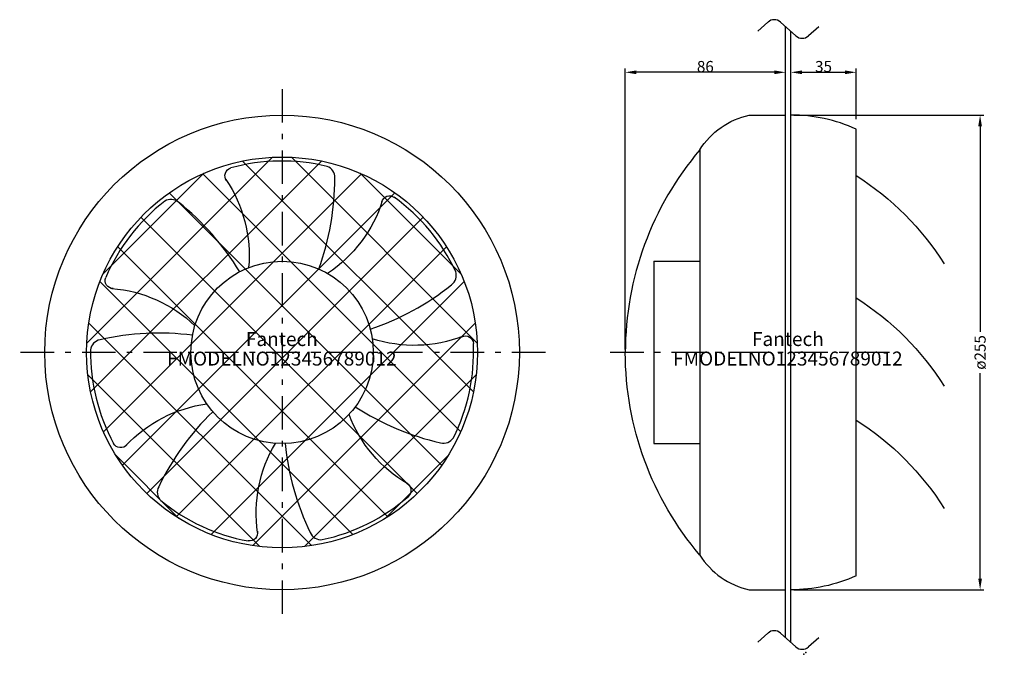
# Model space of a CAD drawing. Extents: x 53 to 582, y 51 to 392.
import ezdxf
from ezdxf.enums import TextEntityAlignment as Align

# ---------------------------------------------------------------- set-up
doc = ezdxf.new("R2010")
doc.units = 0
doc.header["$MEASUREMENT"] = 0
doc.linetypes.add('CADDSMAN_STYLE3', pattern=[11, 6, -2, 1, -2])
doc.layers.get('0').update_dxf_attribs({"linetype": 'CONTINUOUS'})
doc.layers.get('DEFPOINTS').update_dxf_attribs({"linetype": 'CONTINUOUS'})
for name, color, linetype in [('1', 7, 'CONTINUOUS'), ('10', 7, 'CONTINUOUS'), ('1025', 7, 'CONTINUOUS'), ('4', 7, 'CONTINUOUS'), ('6', 7, 'CONTINUOUS')]:
    doc.layers.add(name, color=color, linetype=linetype)
doc.dimstyles.new('DIMSTY_1', dxfattribs={"dimtxt": 6, "dimasz": 6, "dimexe": 2, "dimexo": 1.5, "dimgap": 0.09, "dimtad": 1, "dimdec": 0, "dimzin": 0, "dimtxsty": 'STANDARD', "dimcen": 0.09, "dimazin": 3, "dimtfac": 1, "dimtdec": 0, "dimtofl": 0, "dimtmove": 0, "dimatfit": 3, "dimtolj": 1, "dimtzin": 0})
doc.dimstyles.new('DIMSTY_2', dxfattribs={"dimtxt": 6, "dimasz": 6, "dimexe": 2, "dimexo": 1.5, "dimgap": 0.09, "dimtad": 1, "dimdec": 0, "dimzin": 0, "dimtxsty": 'STANDARD', "dimcen": 0.09, "dimazin": 3, "dimtfac": 1, "dimtdec": 0, "dimtofl": 0, "dimtmove": 0, "dimatfit": 3, "dimtolj": 1, "dimtzin": 0})
doc.dimstyles.new('DIMSTY_3', dxfattribs={"dimtxt": 6, "dimasz": 6, "dimexe": 2, "dimexo": 1.5, "dimgap": 0.09, "dimtad": 1, "dimdec": 0, "dimzin": 0, "dimtxsty": 'STANDARD', "dimcen": 0.09, "dimazin": 3, "dimtfac": 1, "dimtdec": 0, "dimtofl": 0, "dimtmove": 0, "dimatfit": 3, "dimtolj": 1, "dimtzin": 0})

# ---------------------------------------------------------------- blocks, each defined once
blk = doc.blocks.new('*D0')
at = {"color": 0, "linetype": 'BYBLOCK'}
for p, q in [((467.77, 341.85), (467.77, 365.47)), ((502.77, 338.32), (502.77, 365.47)), ((473.77, 363.47), (496.77, 363.47))]:
    blk.add_line(p, q, dxfattribs=at)
for points in [[(473.77, 364.47), (473.77, 362.47), (467.77, 363.47)], [(496.77, 364.47), (496.77, 362.47), (502.77, 363.47)]]:
    blk.add_solid(points, dxfattribs=at)
at = {"layer": 'DEFPOINTS', "color": 0, "linetype": 'BYBLOCK'}
for p in [(502.77, 363.47), (467.77, 340.35), (502.77, 336.82)]:
    blk.add_point(p, dxfattribs=at)
at = {"color": 0, "linetype": 'BYBLOCK', "insert": (485.27, 366.56), "char_height": 6, "attachment_point": 5}
blk.add_mtext('\\A1;35', dxfattribs=at)
blk = doc.blocks.new('*D1')
at = {"color": 0, "linetype": 'BYBLOCK'}
for p, q in [((469.27, 340.45), (571.38, 340.45)), ((569.38, 334.45), (569.38, 224.04)), ((569.38, 91.45), (569.38, 201.86)), ((469.27, 85.45), (571.38, 85.45))]:
    blk.add_line(p, q, dxfattribs=at)
for points in [[(568.38, 334.45), (570.38, 334.45), (569.38, 340.45)], [(568.38, 91.45), (570.38, 91.45), (569.38, 85.45)]]:
    blk.add_solid(points, dxfattribs=at)
at = {"layer": 'DEFPOINTS', "color": 0, "linetype": 'BYBLOCK'}
for p in [(467.77, 340.45), (467.77, 85.45), (569.38, 85.45)]:
    blk.add_point(p, dxfattribs=at)
at = {"color": 0, "linetype": 'BYBLOCK', "insert": (569.38, 212.95), "char_height": 6, "attachment_point": 5, "rotation": 90}
blk.add_mtext('\\A1;ø255', dxfattribs=at)
blk = doc.blocks.new('*D2')
at = {"color": 0, "linetype": 'BYBLOCK'}
for p, q in [((378.77, 214.45), (378.77, 365.47)), ((464.77, 341.95), (464.77, 365.47)), ((458.77, 363.47), (384.77, 363.47))]:
    blk.add_line(p, q, dxfattribs=at)
for points in [[(384.77, 364.47), (384.77, 362.47), (378.77, 363.47)], [(458.77, 364.47), (458.77, 362.47), (464.77, 363.47)]]:
    blk.add_solid(points, dxfattribs=at)
at = {"layer": 'DEFPOINTS', "color": 0, "linetype": 'BYBLOCK'}
for p in [(378.77, 363.47), (464.77, 340.45), (378.77, 212.95)]:
    blk.add_point(p, dxfattribs=at)
at = {"color": 0, "linetype": 'BYBLOCK', "insert": (421.77, 366.56), "char_height": 6, "attachment_point": 5}
blk.add_mtext('\\A1;86', dxfattribs=at)

msp = doc.modelspace()

# ---------------------------------------------------------------- linework, layer by layer
at = {"layer": '1', "color": 1, "linetype": 'CONTINUOUS', "ltscale": 3}
for p, q in [((449.88, 385.5), (455.43, 390.47)), ((470.43, 383.01), (462.1, 390.47)), ((464.77, 59.77), (464.77, 388.08)), ((482.66, 387.98), (477.1, 383.01)), ((467.77, 57.09), (467.77, 385.4)), ((445.39, 340.45), (464.77, 340.45)), ((502.77, 92.95), (502.77, 332.95)), ((89.49, 218.02), (189.3, 317.83)), ((199.43, 317.83), (299.24, 218.02)), ((418.77, 321.79), (418.77, 104.12)), ((91.52, 191.77), (215.55, 315.79)), ((173.18, 315.79), (297.21, 191.77)), ((98.13, 254.94), (152.38, 309.19)), ((98.39, 170.35), (236.96, 308.92)), ((151.77, 308.92), (290.34, 170.35)), ((236.35, 309.19), (290.61, 254.94)), ((108.64, 152.32), (255, 298.68)), ((133.73, 298.68), (280.09, 152.32)), ((118.54, 285.58), (267, 137.12)), ((121.73, 137.12), (270.19, 285.58)), ((106.07, 269.77), (251.19, 124.65)), ((137.55, 124.65), (282.66, 269.77)), ((394.1, 261.95), (418.77, 261.95)), ((394.1, 261.95), (394.1, 163.95)), ((96.52, 251.04), (232.45, 115.1)), ((156.28, 115.1), (292.21, 251.04)), ((90.56, 228.71), (210.13, 109.14)), ((178.6, 109.14), (298.18, 228.71)), ((90.06, 200.93), (182.34, 108.64)), ((206.39, 108.64), (298.68, 200.93)), ((394.1, 163.95), (418.77, 163.95)), ((105.2, 157.5), (138.91, 123.79)), ((249.82, 123.79), (283.53, 157.5)), ((445.39, 85.45), (464.77, 85.45)), ((449.88, 57.19), (455.43, 62.16)), ((470.42, 54.72), (462.12, 62.14)), ((482.66, 59.68), (477.1, 54.71))]:
    msp.add_line(p, q, dxfattribs=at)
for radius in [127.5, 105, 49]:
    msp.add_circle((194.37, 212.95), radius, dxfattribs=at)
for centre, radius, start, end in [((458.77, 386.74), 5, 48.1897, 131.8103), ((473.77, 386.74), 5, -131.8103, -48.1897), ((472.07, 230.22), 110.31, 92.2354, 92.2354), ((468.27, 257.36), 83.09, 65.4666, 90.3439), ((547.33, 212.77), 168.56, 139.7024, 179.9378), ((194.37, 212.95), 102.87, 76.3803, 105.5458), ((216.53, 307.06), 6.22, -2.874, 70.697), ((81.3, 306.51), 141.44, -20.1419, 0.0974), ((194.37, 212.95), 102.87, 24.9517, 54.1172), ((194.37, 212.95), 102.87, 127.8089, 156.9744), ((134.61, 288.96), 6.22, 48.5545, 122.1256), ((50.72, 182.89), 141.44, 31.2867, 51.5259), ((281.77, 254.3), 6.22, -54.3026, 19.2684), ((197.02, 359.68), 141.44, -71.5705, -51.3312), ((128.31, 81.9), 141.44, 82.7153, 102.9545), ((97.68, 213.62), 6.22, 99.9831, 173.5541), ((194.37, 212.95), 102.87, -26.4769, 2.6887), ((194.37, 212.95), 102.87, 179.2374, -151.5971), ((255.64, 79.6), 141.44, 134.1438, 154.3831), ((310.74, 302.36), 141.44, -122.999, -102.7598), ((281.18, 170.4), 6.22, -105.7312, -32.1601), ((336.83, 177.71), 141.44, -174.4276, -154.1883), ((133.56, 137.78), 6.22, 151.4117, -135.0173), ((194.37, 212.95), 102.87, -129.334, -100.1685), ((194.37, 212.95), 102.87, -77.9054, -48.7399), ((215.23, 118.54), 6.22, -157.1597, -83.5887), ((454.36, 126.56), 42.08, -147.7628, -102.3163), ((458.77, 58.43), 5, 47.9063, 131.8103), ((473.77, 58.43), 5, -132.0937, -48.1897)]:
    msp.add_arc(centre, radius, start, end, dxfattribs=at)
at = {"layer": '1', "color": 1, "linetype": 'CONTINUOUS', "ltscale": 3, "extrusion": (0, 0, -1)}
for centre, radius, start, end in [((-454.36, 299.34), 42.08, 32.2372, 77.6837), ((-167.95, 307.95), 4.27, -38.384, 74.6397), ((-420.44, 178.25), 153.62, 122.4046, 147.5954), ((-103.61, 265.05), 73.08, 146.0286, -174.8924), ((-252.17, 292.84), 4.27, 13.0445, 126.0683), ((-178.51, 316.39), 73.08, -162.5428, -123.4638), ((-103.62, 251.53), 4.27, -89.8126, 23.2112), ((-97.05, 174.48), 73.08, 94.6001, 133.679), ((-420.44, 112.55), 153.62, 122.4046, 147.5954), ((-265.35, 289.84), 73.08, -111.1142, -72.0353), ((-292.86, 217.56), 4.27, 64.4731, 177.4969), ((-547.33, 213.13), 168.56, -40.2976, -0.0622), ((-163.77, 112.88), 73.08, 43.1715, 82.2505), ((-298.74, 205.39), 73.08, -59.6857, -20.6067), ((-420.44, 46.85), 153.62, 122.4046, 147.5954), ((-107.62, 166.06), 4.27, -141.2412, -28.2174), ((-253.53, 126.64), 73.08, -8.2571, 30.8219), ((-259.38, 138.82), 4.27, 115.9017, -131.0745), ((-176.95, 115.9), 4.27, 167.3303, -79.646), ((-468.27, 168.54), 83.09, -114.5334, -89.6561), ((-472.07, 195.68), 110.31, -87.7646, -87.7646)]:
    msp.add_arc(centre, radius, start, end, dxfattribs=at)
at = {"layer": '10', "color": 5, "linetype": 'CONTINUOUS', "ltscale": 3}
for p in [(474.76, 50.75), (475.76, 51.75)]:
    msp.add_point(p, dxfattribs=at)
at = {"layer": '4', "color": 4, "linetype": 'CADDSMAN_STYLE3', "ltscale": 3}
for p, q in [((194.37, 354.48), (194.37, 72)), ((335.89, 212.95), (53.41, 212.95)), ((520.66, 212.95), (367.39, 212.95))]:
    msp.add_line(p, q, dxfattribs=at)

# ---------------------------------------------------------------- texts
at = {"layer": '1025', "color": 7, "linetype": 'CONTINUOUS', "ltscale": 3}
for s, p in [('Fantech', (194.24, 216.39)), ('Fantech', (466.1, 216.41)), ('FMODELNO123456789012', (194.24, 205.89)), ('FMODELNO123456789012', (466.1, 205.91))]:
    msp.add_text(s, height=7.5, dxfattribs=at).set_placement(p, align=Align.CENTER)

# ---------------------------------------------------------------- dimensions: what is measured, and where the dimension line sits
at = {"layer": '6', "color": 6, "linetype": 'CONTINUOUS', "ltscale": 3}
for base, p1, p2, dimstyle, picture, middle in [((378.77, 363.47), (464.77, 340.45), (378.77, 212.95), 'DIMSTY_3', '*D2', (421.77, 366.56)), ((502.77, 363.47), (467.77, 340.35), (502.77, 336.82), 'DIMSTY_1', '*D0', (485.27, 366.56))]:
    dim = msp.add_linear_dim(base=base, p1=p1, p2=p2, dimstyle=dimstyle, override={"dimpost": '<>'}, dxfattribs=at)
    dim.commit()
    dim.dimension.update_dxf_attribs({"geometry": picture, "text_midpoint": middle})
dim = msp.add_linear_dim(base=(569.38, 85.45), p1=(467.77, 340.45), p2=(467.77, 85.45), angle=90, dimstyle='DIMSTY_2', override={"dimpost": 'ø<>'}, dxfattribs=at)
dim.commit()
dim.dimension.update_dxf_attribs({"geometry": '*D1', "text_midpoint": (569.38, 212.95), "text_rotation": 90})

doc.saveas('drawing.dxf')
